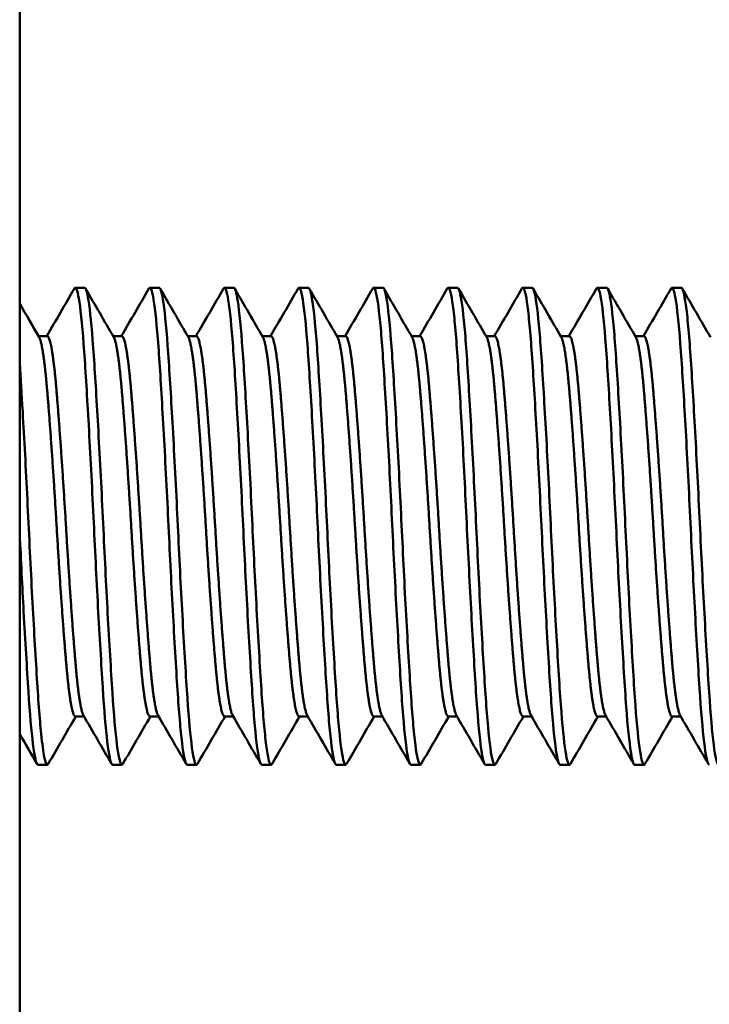
# Model space of a CAD drawing. Units: inches. Extents: x 28 to 10423, y 23 to 7373.
# Drawn here: x 2637 to 2649, y 466 to 482 of the extents above; entities that cross this region are included whole.
import ezdxf

# ---------------------------------------------------------------- set-up
doc = ezdxf.new("R2010")
doc.units = ezdxf.units.IN
doc.header["$MEASUREMENT"] = 0
doc.layers.add('Visible', color=7, linetype='Continuous', lineweight=50)

msp = doc.modelspace()

# ---------------------------------------------------------------- linework, layer by layer
at = {"layer": 'Visible', "linetype": 'ByBlock', "extrusion": (-1e-16, -1, 2.967e-13)}
for p, q in [((2637.472, 452.848, 1187), (2637.472, 494.848, 1187)), ((2638.403, 477.839, -2537.981), (2638.559, 477.839, -2537.981)), ((2639.653, 477.839, -2537.981), (2639.809, 477.839, -2537.981)), ((2640.903, 477.839, -2537.981), (2641.059, 477.839, -2537.981)), ((2642.153, 477.839, -2537.981), (2642.309, 477.839, -2537.981)), ((2643.403, 477.839, -2537.981), (2643.559, 477.839, -2537.981)), ((2644.653, 477.839, -2537.981), (2644.809, 477.839, -2537.981)), ((2645.903, 477.839, -2537.981), (2646.059, 477.839, -2537.981)), ((2647.153, 477.839, -2537.981), (2647.309, 477.839, -2537.981)), ((2648.403, 477.839, -2537.981), (2648.559, 477.839, -2537.981)), ((2637.788, 477.027, -2537.981), (2637.934, 477.027, -2537.981)), ((2639.038, 477.027, -2537.981), (2639.184, 477.027, -2537.981)), ((2640.288, 477.027, -2537.981), (2640.434, 477.027, -2537.981)), ((2641.538, 477.027, -2537.981), (2641.684, 477.027, -2537.981)), ((2642.788, 477.027, -2537.981), (2642.934, 477.027, -2537.981)), ((2644.038, 477.027, -2537.981), (2644.184, 477.027, -2537.981)), ((2645.288, 477.027, -2537.981), (2645.434, 477.027, -2537.981)), ((2646.538, 477.027, -2537.981), (2646.684, 477.027, -2537.981)), ((2647.788, 477.027, -2537.981), (2647.934, 477.027, -2537.981)), ((2638.403, 470.651, -2537.981), (2638.549, 470.651, -2537.981)), ((2639.653, 470.651, -2537.981), (2639.799, 470.651, -2537.981)), ((2640.903, 470.651, -2537.981), (2641.049, 470.651, -2537.981)), ((2642.153, 470.651, -2537.981), (2642.299, 470.651, -2537.981)), ((2643.403, 470.651, -2537.981), (2643.549, 470.651, -2537.981)), ((2644.653, 470.651, -2537.981), (2644.799, 470.651, -2537.981)), ((2645.903, 470.651, -2537.981), (2646.049, 470.651, -2537.981)), ((2647.153, 470.651, -2537.981), (2647.299, 470.651, -2537.981)), ((2648.403, 470.651, -2537.981), (2648.549, 470.651, -2537.981)), ((2637.778, 469.839, -2537.981), (2637.934, 469.839, -2537.981)), ((2639.028, 469.839, -2537.981), (2639.184, 469.839, -2537.981)), ((2640.278, 469.839, -2537.981), (2640.434, 469.839, -2537.981)), ((2641.528, 469.839, -2537.981), (2641.684, 469.839, -2537.981)), ((2642.778, 469.839, -2537.981), (2642.934, 469.839, -2537.981)), ((2644.028, 469.839, -2537.981), (2644.184, 469.839, -2537.981)), ((2645.278, 469.839, -2537.981), (2645.434, 469.839, -2537.981)), ((2646.528, 469.839, -2537.981), (2646.684, 469.839, -2537.981)), ((2647.778, 469.839, -2537.981), (2647.934, 469.839, -2537.981))]:
    msp.add_line(p, q, dxfattribs=at)
at = {"layer": 'Visible', "linetype": 'ByBlock'}
for points in [[(2637.924, 477.027, -2538.318), (2638.078, 477.293, -2538.317), (2638.233, 477.559, -2538.317), (2638.387, 477.825, -2538.316)], [(2638.575, 477.825, -2537.645), (2638.733, 477.553, -2537.645), (2638.89, 477.281, -2537.644), (2639.048, 477.01, -2537.643)], [(2639.174, 477.027, -2538.318), (2639.328, 477.293, -2538.317), (2639.483, 477.559, -2538.317), (2639.637, 477.825, -2538.316)], [(2639.825, 477.825, -2537.645), (2639.983, 477.553, -2537.645), (2640.14, 477.281, -2537.644), (2640.298, 477.01, -2537.643)], [(2640.424, 477.027, -2538.318), (2640.578, 477.293, -2538.317), (2640.733, 477.559, -2538.317), (2640.887, 477.825, -2538.316)], [(2641.075, 477.825, -2537.645), (2641.233, 477.553, -2537.645), (2641.39, 477.281, -2537.644), (2641.548, 477.01, -2537.643)], [(2641.674, 477.027, -2538.318), (2641.828, 477.293, -2538.317), (2641.983, 477.559, -2538.317), (2642.137, 477.825, -2538.316)], [(2642.325, 477.825, -2537.645), (2642.483, 477.553, -2537.645), (2642.64, 477.281, -2537.644), (2642.798, 477.01, -2537.643)], [(2642.924, 477.027, -2538.318), (2643.078, 477.293, -2538.317), (2643.233, 477.559, -2538.317), (2643.387, 477.825, -2538.316)], [(2643.575, 477.825, -2537.645), (2643.733, 477.553, -2537.645), (2643.89, 477.281, -2537.644), (2644.048, 477.01, -2537.643)], [(2644.174, 477.027, -2538.318), (2644.328, 477.293, -2538.317), (2644.483, 477.559, -2538.317), (2644.637, 477.825, -2538.316)], [(2644.825, 477.825, -2537.645), (2644.983, 477.553, -2537.645), (2645.14, 477.281, -2537.644), (2645.298, 477.01, -2537.643)], [(2645.424, 477.027, -2538.318), (2645.578, 477.293, -2538.317), (2645.733, 477.559, -2538.317), (2645.887, 477.825, -2538.316)], [(2646.075, 477.825, -2537.645), (2646.233, 477.553, -2537.645), (2646.39, 477.281, -2537.644), (2646.548, 477.01, -2537.643)], [(2646.674, 477.027, -2538.318), (2646.828, 477.293, -2538.317), (2646.983, 477.559, -2538.317), (2647.137, 477.825, -2538.316)], [(2647.325, 477.825, -2537.645), (2647.483, 477.553, -2537.645), (2647.64, 477.281, -2537.644), (2647.798, 477.01, -2537.643)], [(2647.924, 477.027, -2538.318), (2648.078, 477.293, -2538.317), (2648.233, 477.559, -2538.317), (2648.387, 477.825, -2538.316)], [(2648.575, 477.825, -2537.645), (2648.733, 477.553, -2537.645), (2648.89, 477.281, -2537.644), (2649.048, 477.01, -2537.643)], [(2637.472, 477.573, -2537.645), (2637.58, 477.385, -2537.644), (2637.689, 477.197, -2537.644), (2637.798, 477.01, -2537.643)], [(2638.413, 470.651, -2538.318), (2638.258, 470.385, -2538.317), (2638.104, 470.119, -2538.317), (2637.95, 469.854, -2538.316)], [(2639.012, 469.854, -2537.645), (2638.854, 470.125, -2537.645), (2638.696, 470.397, -2537.644), (2638.539, 470.669, -2537.643)], [(2639.663, 470.651, -2538.318), (2639.508, 470.385, -2538.317), (2639.354, 470.119, -2538.317), (2639.2, 469.854, -2538.316)], [(2640.262, 469.854, -2537.645), (2640.104, 470.125, -2537.645), (2639.946, 470.397, -2537.644), (2639.789, 470.669, -2537.643)], [(2640.913, 470.651, -2538.318), (2640.758, 470.385, -2538.317), (2640.604, 470.119, -2538.317), (2640.45, 469.854, -2538.316)], [(2641.512, 469.854, -2537.645), (2641.354, 470.125, -2537.645), (2641.196, 470.397, -2537.644), (2641.039, 470.669, -2537.643)], [(2642.163, 470.651, -2538.318), (2642.008, 470.385, -2538.317), (2641.854, 470.119, -2538.317), (2641.7, 469.854, -2538.316)], [(2642.762, 469.854, -2537.645), (2642.604, 470.125, -2537.645), (2642.446, 470.397, -2537.644), (2642.289, 470.669, -2537.643)], [(2643.413, 470.651, -2538.318), (2643.258, 470.385, -2538.317), (2643.104, 470.119, -2538.317), (2642.95, 469.854, -2538.316)], [(2644.012, 469.854, -2537.645), (2643.854, 470.125, -2537.645), (2643.696, 470.397, -2537.644), (2643.539, 470.669, -2537.643)], [(2644.663, 470.651, -2538.318), (2644.508, 470.385, -2538.317), (2644.354, 470.119, -2538.317), (2644.2, 469.854, -2538.316)], [(2645.262, 469.854, -2537.645), (2645.104, 470.125, -2537.645), (2644.946, 470.397, -2537.644), (2644.789, 470.669, -2537.643)], [(2645.913, 470.651, -2538.318), (2645.758, 470.385, -2538.317), (2645.604, 470.119, -2538.317), (2645.45, 469.854, -2538.316)], [(2646.512, 469.854, -2537.645), (2646.354, 470.125, -2537.645), (2646.196, 470.397, -2537.644), (2646.039, 470.669, -2537.643)], [(2647.163, 470.651, -2538.318), (2647.008, 470.385, -2538.317), (2646.854, 470.119, -2538.317), (2646.7, 469.854, -2538.316)], [(2647.762, 469.854, -2537.645), (2647.604, 470.125, -2537.645), (2647.446, 470.397, -2537.644), (2647.289, 470.669, -2537.643)], [(2648.413, 470.651, -2538.318), (2648.258, 470.385, -2538.317), (2648.104, 470.119, -2538.317), (2647.95, 469.854, -2538.316)], [(2649.012, 469.854, -2537.645), (2648.854, 470.125, -2537.645), (2648.696, 470.397, -2537.644), (2648.539, 470.669, -2537.643)], [(2637.762, 469.854, -2537.645), (2637.665, 470.02, -2537.645), (2637.568, 470.187, -2537.644), (2637.472, 470.354, -2537.644)]]:
    msp.add_open_spline(points, degree=3, dxfattribs=at)
for points, knots in [([(2638.387, 477.825, -2538.316), (2638.39, 477.831, -2538.249), (2638.393, 477.835, -2538.181), (2638.421, 477.854, -2537.6), (2638.446, 477.772, -2537.089), (2638.499, 477.413, -2536.106), (2638.527, 477.132, -2535.647), (2638.577, 476.419, -2534.881), (2638.602, 476, -2534.576), (2638.655, 475.053, -2534.132), (2638.682, 474.53, -2534.005), (2638.732, 473.484, -2533.964), (2638.757, 472.972, -2534.042), (2638.811, 471.988, -2534.395), (2638.838, 471.527, -2534.673), (2638.888, 470.757, -2535.381), (2638.913, 470.449, -2535.797), (2638.966, 469.999, -2536.741), (2638.993, 469.868, -2537.263), (2639.022, 469.841, -2537.857), (2639.025, 469.839, -2537.919), (2639.028, 469.839, -2537.981)], [-67.006335, -67.006335, -67.006335, -67.006335, -66.985979, -66.985979, -66.832031, -66.832031, -66.672116, -66.672116, -66.518251, -66.518251, -66.358443, -66.358443, -66.204659, -66.204659, -66.044958, -66.044958, -65.891252, -65.891252, -65.731659, -65.731659, -65.713104, -65.713104, -65.713104, -65.713104]), ([(2639.2, 469.854, -2538.316), (2639.194, 469.843, -2538.186), (2639.188, 469.838, -2538.054), (2639.156, 469.848, -2537.389), (2639.129, 469.962, -2536.861), (2639.075, 470.384, -2535.901), (2639.05, 470.68, -2535.475), (2639, 471.43, -2534.743), (2638.973, 471.884, -2534.45), (2638.919, 472.861, -2534.068), (2638.894, 473.371, -2533.975), (2638.844, 474.42, -2533.987), (2638.817, 474.948, -2534.1), (2638.763, 475.909, -2534.519), (2638.738, 476.336, -2534.814), (2638.688, 477.07, -2535.563), (2638.661, 477.364, -2536.016), (2638.608, 477.745, -2536.981), (2638.583, 477.839, -2537.479), (2638.559, 477.839, -2537.981)], [-2.552264, -2.552264, -2.552264, -2.552264, -2.512922, -2.512922, -2.353056, -2.353056, -2.199252, -2.199252, -2.039285, -2.039285, -1.885387, -1.885387, -1.725318, -1.725318, -1.571327, -1.571327, -1.411157, -1.411157, -1.260609, -1.260609, -1.260609, -1.260609]), ([(2639.637, 477.825, -2538.316), (2639.638, 477.828, -2538.289), (2639.639, 477.83, -2538.261), (2639.665, 477.864, -2537.722), (2639.69, 477.798, -2537.209), (2639.743, 477.469, -2536.218), (2639.77, 477.203, -2535.752), (2639.821, 476.517, -2534.965), (2639.845, 476.109, -2534.647), (2639.898, 475.178, -2534.174), (2639.926, 474.661, -2534.03), (2639.976, 473.62, -2533.954), (2640, 473.107, -2534.015), (2640.054, 472.113, -2534.333), (2640.081, 471.645, -2534.595), (2640.131, 470.852, -2535.272), (2640.156, 470.53, -2535.677), (2640.209, 470.047, -2536.602), (2640.236, 469.898, -2537.116), (2640.267, 469.844, -2537.757), (2640.273, 469.839, -2537.869), (2640.278, 469.839, -2537.981)], [-64.488594, -64.488594, -64.488594, -64.488594, -64.480278, -64.480278, -64.326912, -64.326912, -64.167872, -64.167872, -64.014562, -64.014562, -63.855635, -63.855635, -63.702374, -63.702374, -63.543563, -63.543563, -63.390345, -63.390345, -63.231649, -63.231649, -63.198133, -63.198133, -63.198133, -63.198133]), ([(2640.45, 469.854, -2538.316), (2640.443, 469.841, -2538.163), (2640.435, 469.836, -2538.008), (2640.403, 469.858, -2537.32), (2640.375, 469.982, -2536.796), (2640.322, 470.419, -2535.845), (2640.297, 470.721, -2535.424), (2640.247, 471.482, -2534.705), (2640.22, 471.94, -2534.42), (2640.166, 472.921, -2534.054), (2640.141, 473.432, -2533.968), (2640.091, 474.479, -2533.996), (2640.064, 475.004, -2534.117), (2640.01, 475.958, -2534.549), (2639.985, 476.381, -2534.85), (2639.935, 477.104, -2535.608), (2639.908, 477.391, -2536.064), (2639.856, 477.752, -2537.017), (2639.832, 477.839, -2537.497), (2639.809, 477.839, -2537.981)], [-5.061428, -5.061428, -5.061428, -5.061428, -5.015308, -5.015308, -4.856266, -4.856266, -4.703183, -4.703183, -4.544037, -4.544037, -4.390867, -4.390867, -4.231617, -4.231617, -4.078359, -4.078359, -3.919006, -3.919006, -3.774383, -3.774383, -3.774383, -3.774383]), ([(2640.887, 477.825, -2538.316), (2640.91, 477.865, -2537.839), (2640.932, 477.82, -2537.358), (2640.984, 477.546, -2536.388), (2641.011, 477.303, -2535.912), (2641.062, 476.657, -2535.095), (2641.086, 476.264, -2534.759), (2641.138, 475.36, -2534.243), (2641.166, 474.853, -2534.075), (2641.217, 473.82, -2533.948), (2641.241, 473.304, -2533.984), (2641.293, 472.298, -2534.252), (2641.32, 471.82, -2534.488), (2641.372, 470.994, -2535.123), (2641.395, 470.652, -2535.51), (2641.448, 470.124, -2536.407), (2641.475, 469.949, -2536.911), (2641.51, 469.852, -2537.615), (2641.519, 469.839, -2537.798), (2641.528, 469.839, -2537.981)], [-61.975627, -61.975627, -61.975627, -61.975627, -61.832359, -61.832359, -61.674262, -61.674262, -61.521143, -61.521143, -61.36317, -61.36317, -61.210036, -61.210036, -61.052187, -61.052187, -60.899027, -60.899027, -60.741304, -60.741304, -60.686513, -60.686513, -60.686513, -60.686513]), ([(2641.7, 469.854, -2538.316), (2641.691, 469.837, -2538.124), (2641.682, 469.835, -2537.931), (2641.647, 469.879, -2537.206), (2641.62, 470.017, -2536.687), (2641.566, 470.48, -2535.75), (2641.542, 470.793, -2535.339), (2641.491, 471.572, -2534.643), (2641.464, 472.036, -2534.371), (2641.411, 473.024, -2534.031), (2641.386, 473.536, -2533.959), (2641.336, 474.58, -2534.014), (2641.309, 475.101, -2534.148), (2641.256, 476.042, -2534.603), (2641.231, 476.456, -2534.912), (2641.18, 477.159, -2535.687), (2641.153, 477.435, -2536.148), (2641.103, 477.763, -2537.078), (2641.081, 477.839, -2537.528), (2641.059, 477.839, -2537.981)], [-7.563197, -7.563197, -7.563197, -7.563197, -7.505594, -7.505594, -7.347412, -7.347412, -7.194943, -7.194943, -7.03665, -7.03665, -6.884115, -6.884115, -6.725713, -6.725713, -6.573108, -6.573108, -6.414598, -6.414598, -6.279631, -6.279631, -6.279631, -6.279631]), ([(2642.137, 477.825, -2538.316), (2642.156, 477.859, -2537.918), (2642.175, 477.833, -2537.517), (2642.221, 477.634, -2536.611), (2642.248, 477.422, -2536.125), (2642.3, 476.827, -2535.272), (2642.324, 476.454, -2534.91), (2642.376, 475.583, -2534.343), (2642.403, 475.091, -2534.145), (2642.455, 474.069, -2533.954), (2642.478, 473.55, -2533.958), (2642.531, 472.531, -2534.164), (2642.558, 472.042, -2534.369), (2642.61, 471.179, -2534.95), (2642.633, 470.811, -2535.317), (2642.685, 470.23, -2536.178), (2642.712, 470.025, -2536.667), (2642.752, 469.866, -2537.445), (2642.765, 469.839, -2537.713), (2642.778, 469.839, -2537.981)], [-59.464842, -59.464842, -59.464842, -59.464842, -59.345093, -59.345093, -59.188006, -59.188006, -59.03445, -59.03445, -58.877491, -58.877491, -58.723827, -58.723827, -58.566995, -58.566995, -58.413212, -58.413212, -58.256506, -58.256506, -58.176078, -58.176078, -58.176078, -58.176078]), ([(2642.95, 469.854, -2538.316), (2642.938, 469.832, -2538.065), (2642.926, 469.835, -2537.812), (2642.888, 469.917, -2537.033), (2642.861, 470.077, -2536.523), (2642.808, 470.578, -2535.609), (2642.784, 470.908, -2535.211), (2642.733, 471.714, -2534.551), (2642.706, 472.187, -2534.3), (2642.653, 473.185, -2534.001), (2642.629, 473.7, -2533.95), (2642.578, 474.738, -2534.047), (2642.551, 475.251, -2534.201), (2642.498, 476.171, -2534.69), (2642.474, 476.573, -2535.016), (2642.423, 477.244, -2535.814), (2642.396, 477.501, -2536.285), (2642.348, 477.779, -2537.177), (2642.329, 477.839, -2537.578), (2642.309, 477.839, -2537.981)], [-10.060168, -10.060168, -10.060168, -10.060168, -9.984939, -9.984939, -9.827679, -9.827679, -9.675543, -9.675543, -9.518163, -9.518163, -9.36601, -9.36601, -9.208512, -9.208512, -9.056333, -9.056333, -8.898718, -8.898718, -8.778696, -8.778696, -8.778696, -8.778696]), ([(2643.386, 477.825, -2538.316), (2643.402, 477.852, -2538.002), (2643.417, 477.841, -2537.685), (2643.458, 477.713, -2536.855), (2643.485, 477.533, -2536.359), (2643.538, 476.995, -2535.469), (2643.562, 476.644, -2535.082), (2643.613, 475.81, -2534.461), (2643.64, 475.334, -2534.234), (2643.692, 474.325, -2533.977), (2643.716, 473.803, -2533.947), (2643.768, 472.773, -2534.09), (2643.795, 472.275, -2534.263), (2643.847, 471.376, -2534.787), (2643.871, 470.982, -2535.133), (2643.922, 470.349, -2535.959), (2643.949, 470.115, -2536.43), (2643.994, 469.886, -2537.276), (2644.011, 469.839, -2537.628), (2644.028, 469.839, -2537.981)], [-56.954497, -56.954497, -56.954497, -56.954497, -56.859836, -56.859836, -56.703729, -56.703729, -56.549018, -56.549018, -56.393022, -56.393022, -56.238127, -56.238127, -56.082238, -56.082238, -55.927153, -55.927153, -55.771367, -55.771367, -55.665487, -55.665487, -55.665487, -55.665487]), ([(2644.2, 469.854, -2538.316), (2644.184, 469.826, -2537.986), (2644.169, 469.839, -2537.654), (2644.126, 469.98, -2536.806), (2644.099, 470.168, -2536.309), (2644.046, 470.718, -2535.427), (2644.023, 471.071, -2535.048), (2643.971, 471.913, -2534.436), (2643.944, 472.396, -2534.213), (2643.892, 473.407, -2533.971), (2643.868, 473.925, -2533.949), (2643.817, 474.954, -2534.103), (2643.789, 475.454, -2534.283), (2643.737, 476.345, -2534.821), (2643.713, 476.729, -2535.168), (2643.662, 477.354, -2536), (2643.635, 477.585, -2536.48), (2643.591, 477.798, -2537.315), (2643.575, 477.839, -2537.648), (2643.559, 477.839, -2537.981)], [-12.554878, -12.554878, -12.554878, -12.554878, -12.456194, -12.456194, -12.299929, -12.299929, -12.147577, -12.147577, -11.991185, -11.991185, -11.838898, -11.838898, -11.682379, -11.682379, -11.530146, -11.530146, -11.373502, -11.373502, -11.274272, -11.274272, -11.274272, -11.274272]), ([(2644.636, 477.825, -2538.316), (2644.648, 477.846, -2538.075), (2644.66, 477.844, -2537.832), (2644.697, 477.77, -2537.073), (2644.724, 477.619, -2536.571), (2644.777, 477.131, -2535.649), (2644.801, 476.799, -2535.239), (2644.852, 475.997, -2534.573), (2644.879, 475.537, -2534.322), (2644.932, 474.543, -2534.008), (2644.956, 474.017, -2533.95), (2645.007, 472.979, -2534.04), (2645.034, 472.475, -2534.185), (2645.087, 471.547, -2534.661), (2645.111, 471.132, -2534.99), (2645.162, 470.456, -2535.784), (2645.189, 470.2, -2536.241), (2645.237, 469.906, -2537.137), (2645.257, 469.839, -2537.558), (2645.278, 469.839, -2537.981)], [-54.443342, -54.443342, -54.443342, -54.443342, -54.370705, -54.370705, -54.215357, -54.215357, -54.059044, -54.059044, -53.903766, -53.903766, -53.747242, -53.747242, -53.592028, -53.592028, -53.435294, -53.435294, -53.280138, -53.280138, -53.15328, -53.15328, -53.15328, -53.15328]), ([(2645.45, 469.854, -2538.316), (2645.43, 469.818, -2537.899), (2645.41, 469.849, -2537.478), (2645.363, 470.064, -2536.56), (2645.336, 470.282, -2536.079), (2645.284, 470.887, -2535.233), (2645.26, 471.266, -2534.875), (2645.208, 472.145, -2534.32), (2645.181, 472.638, -2534.129), (2645.129, 473.663, -2533.951), (2645.106, 474.183, -2533.962), (2645.053, 475.2, -2534.183), (2645.026, 475.685, -2534.393), (2644.975, 476.54, -2534.985), (2644.951, 476.903, -2535.358), (2644.899, 477.473, -2536.227), (2644.872, 477.671, -2536.718), (2644.833, 477.816, -2537.48), (2644.821, 477.839, -2537.731), (2644.809, 477.839, -2537.981)], [-15.049045, -15.049045, -15.049045, -15.049045, -14.924367, -14.924367, -14.769094, -14.769094, -14.615804, -14.615804, -14.460413, -14.460413, -14.307278, -14.307278, -14.151766, -14.151766, -13.998776, -13.998776, -13.843141, -13.843141, -13.768563, -13.768563, -13.768563, -13.768563]), ([(2645.886, 477.825, -2538.316), (2645.895, 477.841, -2538.13), (2645.905, 477.844, -2537.942), (2645.939, 477.804, -2537.237), (2645.965, 477.674, -2536.731), (2646.018, 477.225, -2535.787), (2646.044, 476.907, -2535.36), (2646.094, 476.13, -2534.661), (2646.12, 475.682, -2534.393), (2646.174, 474.699, -2534.039), (2646.199, 474.171, -2533.96), (2646.249, 473.127, -2534.011), (2646.276, 472.621, -2534.136), (2646.329, 471.673, -2534.577), (2646.355, 471.242, -2534.893), (2646.405, 470.537, -2535.665), (2646.431, 470.266, -2536.111), (2646.482, 469.923, -2537.039), (2646.505, 469.839, -2537.508), (2646.528, 469.839, -2537.981)], [-51.929536, -51.929536, -51.929536, -51.929536, -51.873182, -51.873182, -51.718222, -51.718222, -51.560258, -51.560258, -51.405318, -51.405318, -51.247158, -51.247158, -51.092233, -51.092233, -50.933881, -50.933881, -50.778964, -50.778964, -50.637164, -50.637164, -50.637164, -50.637164]), ([(2646.7, 469.854, -2538.316), (2646.676, 469.812, -2537.819), (2646.652, 469.863, -2537.318), (2646.601, 470.154, -2536.34), (2646.574, 470.399, -2535.876), (2646.523, 471.052, -2535.065), (2646.498, 471.455, -2534.727), (2646.446, 472.368, -2534.225), (2646.419, 472.869, -2534.065), (2646.368, 473.904, -2533.947), (2646.344, 474.427, -2533.99), (2646.291, 475.43, -2534.274), (2646.264, 475.898, -2534.512), (2646.213, 476.717, -2535.154), (2646.189, 477.06, -2535.552), (2646.136, 477.574, -2536.457), (2646.109, 477.741, -2536.956), (2646.075, 477.829, -2537.642), (2646.067, 477.839, -2537.811), (2646.059, 477.839, -2537.981)], [-17.543911, -17.543911, -17.543911, -17.543911, -17.395532, -17.395532, -17.241068, -17.241068, -17.086281, -17.086281, -16.931733, -16.931733, -16.777151, -16.777151, -16.622513, -16.622513, -16.468132, -16.468132, -16.3134, -16.3134, -16.262937, -16.262937, -16.262937, -16.262937]), ([(2647.136, 477.825, -2538.316), (2647.144, 477.838, -2538.165), (2647.151, 477.842, -2538.013), (2647.183, 477.822, -2537.344), (2647.209, 477.707, -2536.836), (2647.263, 477.284, -2535.878), (2647.289, 476.974, -2535.44), (2647.339, 476.214, -2534.721), (2647.365, 475.774, -2534.442), (2647.418, 474.798, -2534.061), (2647.445, 474.27, -2533.969), (2647.495, 473.223, -2533.995), (2647.521, 472.714, -2534.108), (2647.574, 471.754, -2534.526), (2647.601, 471.314, -2534.834), (2647.65, 470.59, -2535.591), (2647.677, 470.31, -2536.03), (2647.729, 469.934, -2536.978), (2647.754, 469.839, -2537.477), (2647.778, 469.839, -2537.981)], [-49.410531, -49.410531, -49.410531, -49.410531, -49.364762, -49.364762, -49.209808, -49.209808, -49.050381, -49.050381, -48.895404, -48.895404, -48.735811, -48.735811, -48.580807, -48.580807, -48.421051, -48.421051, -48.266017, -48.266017, -48.114515, -48.114515, -48.114515, -48.114515]), ([(2647.95, 469.854, -2538.316), (2647.948, 469.851, -2538.283), (2647.947, 469.848, -2538.25), (2647.92, 469.815, -2537.69), (2647.895, 469.888, -2537.163), (2647.841, 470.232, -2536.177), (2647.815, 470.495, -2535.725), (2647.764, 471.186, -2534.942), (2647.739, 471.608, -2534.62), (2647.686, 472.546, -2534.16), (2647.66, 473.051, -2534.025), (2647.609, 474.092, -2533.954), (2647.584, 474.619, -2534.022), (2647.531, 475.608, -2534.356), (2647.504, 476.062, -2534.615), (2647.454, 476.852, -2535.297), (2647.429, 477.178, -2535.715), (2647.376, 477.646, -2536.648), (2647.349, 477.787, -2537.152), (2647.319, 477.835, -2537.773), (2647.314, 477.839, -2537.877), (2647.309, 477.839, -2537.981)], [-20.041323, -20.041323, -20.041323, -20.041323, -20.03135, -20.03135, -19.8747, -19.8747, -19.720696, -19.720696, -19.564248, -19.564248, -19.410208, -19.410208, -19.253964, -19.253964, -19.099883, -19.099883, -18.943845, -18.943845, -18.789715, -18.789715, -18.758803, -18.758803, -18.758803, -18.758803]), ([(2648.387, 477.825, -2538.316), (2648.393, 477.836, -2538.186), (2648.399, 477.841, -2538.056), (2648.43, 477.832, -2537.409), (2648.456, 477.725, -2536.9), (2648.509, 477.317, -2535.934), (2648.536, 477.014, -2535.489), (2648.586, 476.263, -2534.757), (2648.612, 475.828, -2534.472), (2648.665, 474.857, -2534.076), (2648.692, 474.328, -2533.975), (2648.742, 473.279, -2533.987), (2648.768, 472.77, -2534.092), (2648.821, 471.802, -2534.497), (2648.848, 471.356, -2534.8), (2648.898, 470.622, -2535.548), (2648.924, 470.336, -2535.983), (2648.977, 469.941, -2536.942), (2649.003, 469.839, -2537.459), (2649.028, 469.839, -2537.981)], [-46.883844, -46.883844, -46.883844, -46.883844, -46.844385, -46.844385, -46.689139, -46.689139, -46.528475, -46.528475, -46.373176, -46.373176, -46.212372, -46.212372, -46.057018, -46.057018, -45.896075, -45.896075, -45.740663, -45.740663, -45.583121, -45.583121, -45.583121, -45.583121]), ([(2649.2, 469.854, -2538.316), (2649.197, 469.848, -2538.247), (2649.193, 469.844, -2538.176), (2649.165, 469.825, -2537.576), (2649.139, 469.914, -2537.048), (2649.085, 470.287, -2536.07), (2649.059, 470.564, -2535.628), (2649.009, 471.278, -2534.863), (2648.983, 471.713, -2534.551), (2648.93, 472.667, -2534.122), (2648.903, 473.175, -2534.003), (2648.853, 474.22, -2533.964), (2648.827, 474.748, -2534.049), (2648.774, 475.728, -2534.417), (2648.748, 476.172, -2534.69), (2648.698, 476.941, -2535.4), (2648.672, 477.255, -2535.832), (2648.618, 477.691, -2536.783), (2648.592, 477.813, -2537.29), (2648.565, 477.838, -2537.865), (2648.562, 477.839, -2537.923), (2648.559, 477.839, -2537.981)], [-22.543846, -22.543846, -22.543846, -22.543846, -22.522896, -22.522896, -22.36475, -22.36475, -22.210819, -22.210819, -22.052847, -22.052847, -21.898926, -21.898926, -21.741133, -21.741133, -21.587216, -21.587216, -21.429605, -21.429605, -21.275688, -21.275688, -21.258392, -21.258392, -21.258392, -21.258392]), ([(2637.934, 469.839, -2537.981), (2637.918, 469.839, -2537.64), (2637.901, 469.883, -2537.301), (2637.866, 470.056, -2536.636), (2637.849, 470.187, -2536.313), (2637.805, 470.614, -2535.559), (2637.781, 470.956, -2535.16), (2637.729, 471.774, -2534.516), (2637.703, 472.242, -2534.277), (2637.65, 473.243, -2533.991), (2637.626, 473.767, -2533.948), (2637.574, 474.802, -2534.064), (2637.548, 475.303, -2534.222), (2637.504, 476.055, -2534.633), (2637.488, 476.328, -2534.831), (2637.472, 476.573, -2535.061)], [-10.6529851, -10.6529851, -10.6529851, -10.6529851, -10.5518089, -10.5518089, -10.4488191, -10.4488191, -10.2942893, -10.2942893, -10.1395864, -10.1395864, -9.9848542, -9.9848542, -9.8302398, -9.8302398, -9.7301515, -9.7301515, -9.7301515, -9.7301515]), ([(2637.472, 473.708, -2533.983), (2637.493, 473.264, -2533.997), (2637.515, 472.826, -2534.086), (2637.565, 471.912, -2534.435), (2637.592, 471.456, -2534.724), (2637.642, 470.7, -2535.449), (2637.667, 470.401, -2535.873), (2637.721, 469.972, -2536.829), (2637.748, 469.853, -2537.355), (2637.775, 469.84, -2537.919), (2637.776, 469.839, -2537.95), (2637.778, 469.839, -2537.981)], [-68.8524132, -68.8524132, -68.8524132, -68.8524132, -68.7187137, -68.7187137, -68.5581713, -68.5581713, -68.4037848, -68.4037848, -68.243346, -68.243346, -68.2341319, -68.2341319, -68.2341319, -68.2341319])]:
    msp.add_open_spline(points, degree=3, knots=knots, dxfattribs=at)
for points, weights, knots in [([(2638.403, 470.651, -2537.981), (2638.325, 470.651, -2536.66), (2638.247, 471.585, -2535.726), (2638.168, 472.519, -2534.793), (2638.09, 473.839, -2534.793), (2638.012, 475.16, -2534.793), (2637.934, 476.094, -2535.726), (2637.867, 476.89, -2536.523), (2637.798, 477.01, -2537.643)], [1, 0.923879532511, 1, 0.923879532511, 1, 0.923879532511, 1, 0.934320202649, 0.98198274074], [0.85810811, 0.85810811, 0.85810811, 0.86148649, 0.86148649, 0.86486486, 0.86486486, 0.86824324, 0.86824324, 0.87115824, 0.87115824, 0.87115824]), ([(2638.539, 470.669, -2537.643), (2638.469, 470.788, -2536.523), (2638.403, 471.585, -2535.726), (2638.325, 472.519, -2534.793), (2638.247, 473.839, -2534.793), (2638.168, 475.16, -2534.793), (2638.09, 476.094, -2535.726), (2638.012, 477.027, -2536.66), (2637.934, 477.027, -2537.981)], [0.98198274074, 0.934320202649, 1, 0.923879532511, 1, 0.923879532511, 1, 0.923879532511, 1], [0.85857149, 0.85857149, 0.85857149, 0.86148649, 0.86148649, 0.86486486, 0.86486486, 0.86824324, 0.86824324, 0.87162162, 0.87162162, 0.87162162]), ([(2639.653, 470.651, -2537.981), (2639.575, 470.651, -2536.66), (2639.497, 471.585, -2535.726), (2639.418, 472.519, -2534.793), (2639.34, 473.839, -2534.793), (2639.262, 475.16, -2534.793), (2639.184, 476.094, -2535.726), (2639.117, 476.89, -2536.523), (2639.048, 477.01, -2537.643)], [1, 0.923879532511, 1, 0.923879532511, 1, 0.923879532511, 1, 0.934320202649, 0.98198274074], [0.83108108, 0.83108108, 0.83108108, 0.83445946, 0.83445946, 0.83783784, 0.83783784, 0.84121622, 0.84121622, 0.84413122, 0.84413122, 0.84413122]), ([(2639.789, 470.669, -2537.643), (2639.719, 470.788, -2536.523), (2639.653, 471.585, -2535.726), (2639.575, 472.519, -2534.793), (2639.497, 473.839, -2534.793), (2639.418, 475.16, -2534.793), (2639.34, 476.094, -2535.726), (2639.262, 477.027, -2536.66), (2639.184, 477.027, -2537.981)], [0.98198274074, 0.934320202649, 1, 0.923879532511, 1, 0.923879532511, 1, 0.923879532511, 1], [0.83154446, 0.83154446, 0.83154446, 0.83445946, 0.83445946, 0.83783784, 0.83783784, 0.84121622, 0.84121622, 0.84459459, 0.84459459, 0.84459459]), ([(2640.903, 470.651, -2537.981), (2640.825, 470.651, -2536.66), (2640.747, 471.585, -2535.726), (2640.668, 472.519, -2534.793), (2640.59, 473.839, -2534.793), (2640.512, 475.16, -2534.793), (2640.434, 476.094, -2535.726), (2640.367, 476.89, -2536.523), (2640.298, 477.01, -2537.643)], [1, 0.923879532511, 1, 0.923879532511, 1, 0.923879532511, 1, 0.934320202649, 0.98198274074], [0.80405405, 0.80405405, 0.80405405, 0.80743243, 0.80743243, 0.81081081, 0.81081081, 0.81418919, 0.81418919, 0.81710419, 0.81710419, 0.81710419]), ([(2641.039, 470.669, -2537.643), (2640.969, 470.788, -2536.523), (2640.903, 471.585, -2535.726), (2640.825, 472.519, -2534.793), (2640.747, 473.839, -2534.793), (2640.668, 475.16, -2534.793), (2640.59, 476.094, -2535.726), (2640.512, 477.027, -2536.66), (2640.434, 477.027, -2537.981)], [0.98198274074, 0.934320202649, 1, 0.923879532511, 1, 0.923879532511, 1, 0.923879532511, 1], [0.80451743, 0.80451743, 0.80451743, 0.80743243, 0.80743243, 0.81081081, 0.81081081, 0.81418919, 0.81418919, 0.81756757, 0.81756757, 0.81756757]), ([(2642.153, 470.651, -2537.981), (2642.075, 470.651, -2536.66), (2641.997, 471.585, -2535.726), (2641.918, 472.519, -2534.793), (2641.84, 473.839, -2534.793), (2641.762, 475.16, -2534.793), (2641.684, 476.094, -2535.726), (2641.617, 476.89, -2536.523), (2641.548, 477.01, -2537.643)], [1, 0.923879532511, 1, 0.923879532511, 1, 0.923879532511, 1, 0.934320202649, 0.98198274074], [0.77702703, 0.77702703, 0.77702703, 0.78040541, 0.78040541, 0.78378378, 0.78378378, 0.78716216, 0.78716216, 0.79007716, 0.79007716, 0.79007716]), ([(2642.289, 470.669, -2537.643), (2642.219, 470.788, -2536.523), (2642.153, 471.585, -2535.726), (2642.075, 472.519, -2534.793), (2641.997, 473.839, -2534.793), (2641.918, 475.16, -2534.793), (2641.84, 476.094, -2535.726), (2641.762, 477.027, -2536.66), (2641.684, 477.027, -2537.981)], [0.98198274074, 0.934320202649, 1, 0.923879532511, 1, 0.923879532511, 1, 0.923879532511, 1], [0.7774904, 0.7774904, 0.7774904, 0.78040541, 0.78040541, 0.78378378, 0.78378378, 0.78716216, 0.78716216, 0.79054054, 0.79054054, 0.79054054]), ([(2643.403, 470.651, -2537.981), (2643.325, 470.651, -2536.66), (2643.247, 471.585, -2535.726), (2643.168, 472.519, -2534.793), (2643.09, 473.839, -2534.793), (2643.012, 475.16, -2534.793), (2642.934, 476.094, -2535.726), (2642.867, 476.89, -2536.523), (2642.798, 477.01, -2537.643)], [1, 0.923879532511, 1, 0.923879532511, 1, 0.923879532511, 1, 0.934320202649, 0.98198274074], [0.75, 0.75, 0.75, 0.75337838, 0.75337838, 0.75675676, 0.75675676, 0.76013514, 0.76013514, 0.76305014, 0.76305014, 0.76305014]), ([(2643.539, 470.669, -2537.643), (2643.469, 470.788, -2536.523), (2643.403, 471.585, -2535.726), (2643.325, 472.519, -2534.793), (2643.247, 473.839, -2534.793), (2643.168, 475.16, -2534.793), (2643.09, 476.094, -2535.726), (2643.012, 477.027, -2536.66), (2642.934, 477.027, -2537.981)], [0.98198274074, 0.934320202649, 1, 0.923879532511, 1, 0.923879532511, 1, 0.923879532511, 1], [0.75046338, 0.75046338, 0.75046338, 0.75337838, 0.75337838, 0.75675676, 0.75675676, 0.76013514, 0.76013514, 0.76351351, 0.76351351, 0.76351351]), ([(2644.653, 470.651, -2537.981), (2644.575, 470.651, -2536.66), (2644.497, 471.585, -2535.726), (2644.418, 472.519, -2534.793), (2644.34, 473.839, -2534.793), (2644.262, 475.16, -2534.793), (2644.184, 476.094, -2535.726), (2644.117, 476.89, -2536.523), (2644.048, 477.01, -2537.643)], [1, 0.923879532511, 1, 0.923879532511, 1, 0.923879532511, 1, 0.934320202649, 0.98198274074], [0.72297297, 0.72297297, 0.72297297, 0.72635135, 0.72635135, 0.72972973, 0.72972973, 0.73310811, 0.73310811, 0.73602311, 0.73602311, 0.73602311]), ([(2644.789, 470.669, -2537.643), (2644.719, 470.788, -2536.523), (2644.653, 471.585, -2535.726), (2644.575, 472.519, -2534.793), (2644.497, 473.839, -2534.793), (2644.418, 475.16, -2534.793), (2644.34, 476.094, -2535.726), (2644.262, 477.027, -2536.66), (2644.184, 477.027, -2537.981)], [0.98198274074, 0.934320202649, 1, 0.923879532511, 1, 0.923879532511, 1, 0.923879532511, 1], [0.72343635, 0.72343635, 0.72343635, 0.72635135, 0.72635135, 0.72972973, 0.72972973, 0.73310811, 0.73310811, 0.73648649, 0.73648649, 0.73648649]), ([(2645.903, 470.651, -2537.981), (2645.825, 470.651, -2536.66), (2645.747, 471.585, -2535.726), (2645.668, 472.519, -2534.793), (2645.59, 473.839, -2534.793), (2645.512, 475.16, -2534.793), (2645.434, 476.094, -2535.726), (2645.367, 476.89, -2536.523), (2645.298, 477.01, -2537.643)], [1, 0.923879532511, 1, 0.923879532511, 1, 0.923879532511, 1, 0.934320202649, 0.98198274074], [0.69594595, 0.69594595, 0.69594595, 0.69932432, 0.69932432, 0.7027027, 0.7027027, 0.70608108, 0.70608108, 0.70899608, 0.70899608, 0.70899608]), ([(2646.039, 470.669, -2537.643), (2645.969, 470.788, -2536.523), (2645.903, 471.585, -2535.726), (2645.825, 472.519, -2534.793), (2645.747, 473.839, -2534.793), (2645.668, 475.16, -2534.793), (2645.59, 476.094, -2535.726), (2645.512, 477.027, -2536.66), (2645.434, 477.027, -2537.981)], [0.98198274074, 0.934320202649, 1, 0.923879532511, 1, 0.923879532511, 1, 0.923879532511, 1], [0.69640932, 0.69640932, 0.69640932, 0.69932432, 0.69932432, 0.7027027, 0.7027027, 0.70608108, 0.70608108, 0.70945946, 0.70945946, 0.70945946]), ([(2647.153, 470.651, -2537.981), (2647.075, 470.651, -2536.66), (2646.997, 471.585, -2535.726), (2646.918, 472.519, -2534.793), (2646.84, 473.839, -2534.793), (2646.762, 475.16, -2534.793), (2646.684, 476.094, -2535.726), (2646.617, 476.89, -2536.523), (2646.548, 477.01, -2537.643)], [1, 0.923879532511, 1, 0.923879532511, 1, 0.923879532511, 1, 0.934320202649, 0.98198274074], [0.66891892, 0.66891892, 0.66891892, 0.6722973, 0.6722973, 0.67567568, 0.67567568, 0.67905405, 0.67905405, 0.68196905, 0.68196905, 0.68196905]), ([(2647.289, 470.669, -2537.643), (2647.219, 470.788, -2536.523), (2647.153, 471.585, -2535.726), (2647.075, 472.519, -2534.793), (2646.997, 473.839, -2534.793), (2646.918, 475.16, -2534.793), (2646.84, 476.094, -2535.726), (2646.762, 477.027, -2536.66), (2646.684, 477.027, -2537.981)], [0.98198274074, 0.934320202649, 1, 0.923879532511, 1, 0.923879532511, 1, 0.923879532511, 1], [0.6693823, 0.6693823, 0.6693823, 0.6722973, 0.6722973, 0.67567568, 0.67567568, 0.67905405, 0.67905405, 0.68243243, 0.68243243, 0.68243243]), ([(2648.403, 470.651, -2537.981), (2648.325, 470.651, -2536.66), (2648.247, 471.585, -2535.726), (2648.168, 472.519, -2534.793), (2648.09, 473.839, -2534.793), (2648.012, 475.16, -2534.793), (2647.934, 476.094, -2535.726), (2647.867, 476.89, -2536.523), (2647.798, 477.01, -2537.643)], [1, 0.923879532511, 1, 0.923879532511, 1, 0.923879532511, 1, 0.934320202649, 0.98198274074], [0.64189189, 0.64189189, 0.64189189, 0.64527027, 0.64527027, 0.64864865, 0.64864865, 0.65202703, 0.65202703, 0.65494203, 0.65494203, 0.65494203]), ([(2648.539, 470.669, -2537.643), (2648.469, 470.788, -2536.523), (2648.403, 471.585, -2535.726), (2648.325, 472.519, -2534.793), (2648.247, 473.839, -2534.793), (2648.168, 475.16, -2534.793), (2648.09, 476.094, -2535.726), (2648.012, 477.027, -2536.66), (2647.934, 477.027, -2537.981)], [0.98198274074, 0.934320202649, 1, 0.923879532511, 1, 0.923879532511, 1, 0.923879532511, 1], [0.64235527, 0.64235527, 0.64235527, 0.64527027, 0.64527027, 0.64864865, 0.64864865, 0.65202703, 0.65202703, 0.65540541, 0.65540541, 0.65540541])]:
    msp.add_rational_spline(points, weights, degree=2, knots=knots, dxfattribs=at)
at = {"layer": 'Visible', "linetype": 'ByBlock', "extrusion": (0.9987, -0.019506, 0.047091)}
msp.add_open_spline([(2637.95, 469.854, -2538.316), (2637.945, 469.844, -2538.205), (2637.939, 469.839, -2538.093), (2637.934, 469.839, -2537.981)], degree=3, dxfattribs=at)

doc.saveas('drawing.dxf')
